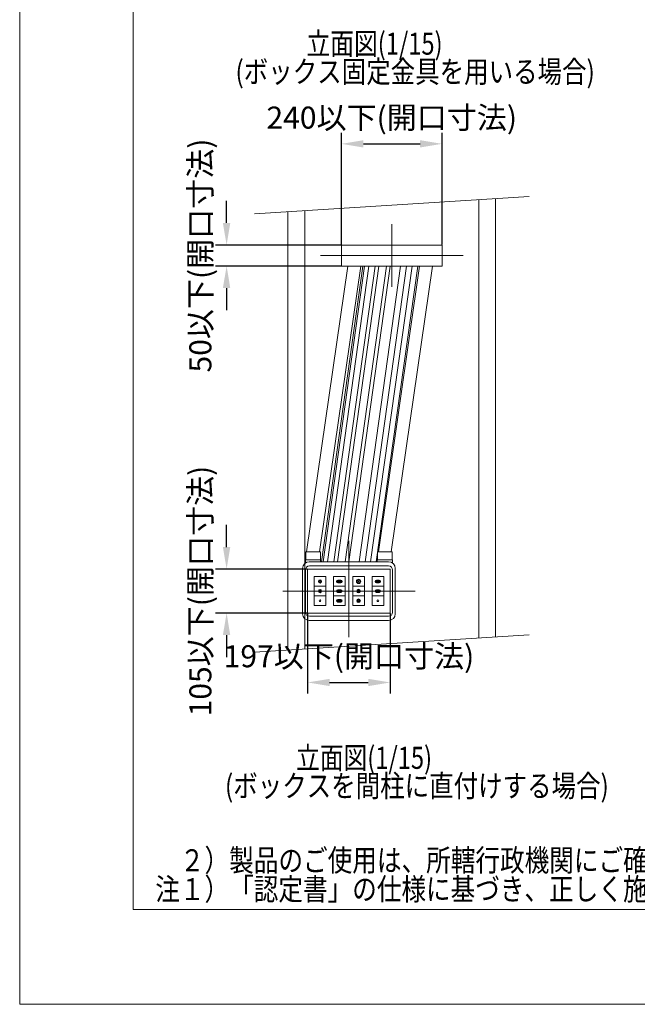
# Model space of a CAD drawing. Units: millimetres. Extents: x 385 to 910, y -472 to -94.
# Drawn here: x 385 to 483, y -472 to -316 of the extents above; entities that cross this region are included whole.
import ezdxf

# ---------------------------------------------------------------- set-up
doc = ezdxf.new("R2010")
doc.units = ezdxf.units.MM
doc.linetypes.add('CENTER', pattern=[0])
doc.linetypes.add('DOT', pattern=[0])
doc.layers.add('1', color=7, linetype='Continuous')
doc.styles.add('ＭＳ ゴシック', font='ＭＳ ゴシック.shx')
doc.dimstyles.get("Standard").update_dxf_attribs({"dimtxt": 0.18, "dimasz": 0.18, "dimexe": 0.18, "dimexo": 0.0625, "dimgap": 0.09, "dimtad": 0, "dimtih": 1, "dimtoh": 1, "dimdec": 4, "dimzin": 0, "dimdsep": 46, "dimtxsty": 'Standard', "dimcen": 0.09, "dimadec": 0, "dimazin": 0, "dimtfac": 1, "dimtdec": 4, "dimtofl": 0, "dimtmove": 0, "dimatfit": 3, "dimfxl": 1, "dimtolj": 1, "dimtzin": 0, "dimarcsym": 0})

# ---------------------------------------------------------------- blocks, each defined once
blk = doc.blocks.new('*D10')
at = {"layer": '1', "color": 0, "lineweight": -2}
for p, q in [((430.46, -409.89), (430.46, -422.6)), ((443.59, -409.89), (443.59, -422.6)), ((433.96, -420.85), (440.09, -420.85))]:
    blk.add_line(p, q, dxfattribs=at)
at = {"layer": '1', "color": 0}
for points in [[(433.96, -420.27), (433.96, -421.43), (430.46, -420.85)], [(440.09, -421.43), (440.09, -420.27), (443.59, -420.85)]]:
    blk.add_solid(points, dxfattribs=at)
at = {"layer": 'Defpoints', "color": 0}
for p in [(430.46, -409.82), (443.59, -409.82), (443.59, -420.85)]:
    blk.add_point(p, dxfattribs=at)
at = {"layer": '1', "color": 0, "insert": (437.03, -416.68), "char_height": 3.5, "attachment_point": 5, "style": 'ＭＳ ゴシック'}
blk.add_mtext('\\A1;197以下(開口寸法)', dxfattribs=at)
blk = doc.blocks.new('*D18')
at = {"layer": '1', "color": 0, "lineweight": -2}
for p, q in [((435.83, -351.26), (435.83, -333.49)), ((451.83, -351.26), (451.83, -333.49)), ((439.33, -335.24), (448.33, -335.24))]:
    blk.add_line(p, q, dxfattribs=at)
at = {"layer": '1', "color": 0}
for points in [[(439.33, -334.66), (439.33, -335.82), (435.83, -335.24)], [(448.33, -335.82), (448.33, -334.66), (451.83, -335.24)]]:
    blk.add_solid(points, dxfattribs=at)
at = {"layer": 'Defpoints', "color": 0}
for p in [(451.83, -335.24), (435.83, -351.32), (451.83, -351.32)]:
    blk.add_point(p, dxfattribs=at)
at = {"layer": '1', "color": 0, "insert": (443.83, -331.07), "char_height": 3.5, "attachment_point": 5, "style": 'ＭＳ ゴシック'}
blk.add_mtext('\\A1;240以下(開口寸法)', dxfattribs=at)
blk = doc.blocks.new('*D22')
at = {"layer": '1', "color": 0, "lineweight": -2}
for p, q in [((417.58, -399.32), (417.58, -395.82)), ((430.4, -402.82), (415.83, -402.82)), ((430.4, -409.82), (415.83, -409.82)), ((417.58, -413.32), (417.58, -416.82))]:
    blk.add_line(p, q, dxfattribs=at)
at = {"layer": '1', "color": 0}
for points in [[(416.99, -399.32), (418.16, -399.32), (417.58, -402.82)], [(418.16, -413.32), (416.99, -413.32), (417.58, -409.82)]]:
    blk.add_solid(points, dxfattribs=at)
at = {"layer": 'Defpoints', "color": 0}
for p in [(430.46, -402.82), (417.58, -409.82), (430.46, -409.82)]:
    blk.add_point(p, dxfattribs=at)
at = {"layer": '1', "color": 0, "insert": (413.41, -406.32), "char_height": 3.5, "attachment_point": 5, "rotation": 90, "style": 'ＭＳ ゴシック'}
blk.add_mtext('\\A1;105以下(開口寸法)', dxfattribs=at)
blk = doc.blocks.new('*D28')
at = {"layer": '1', "color": 0, "lineweight": -2}
for p, q in [((417.58, -347.82), (417.58, -344.32)), ((435.77, -351.32), (415.83, -351.32)), ((435.77, -354.66), (415.83, -354.66)), ((417.58, -358.16), (417.58, -361.66))]:
    blk.add_line(p, q, dxfattribs=at)
at = {"layer": '1', "color": 0}
for points in [[(416.99, -347.82), (418.16, -347.82), (417.58, -351.32)], [(418.16, -358.16), (416.99, -358.16), (417.58, -354.66)]]:
    blk.add_solid(points, dxfattribs=at)
at = {"layer": 'Defpoints', "color": 0}
for p in [(435.83, -351.32), (417.58, -354.66), (435.83, -354.66)]:
    blk.add_point(p, dxfattribs=at)
at = {"layer": '1', "color": 0, "insert": (413.41, -352.99), "char_height": 3.5, "attachment_point": 5, "rotation": 90, "style": 'ＭＳ ゴシック'}
blk.add_mtext('\\A1;50以下(開口寸法)', dxfattribs=at)

msp = doc.modelspace()

# ---------------------------------------------------------------- linework, layer by layer
at = {"layer": '1', "color": 7, "linetype": 'Continuous', "lineweight": 0}
for p, q in [((384.694, -472.004), (384.694, -175)), ((402.755, -456.953), (402.755, -190.051)), ((580.255, -456.953), (402.755, -456.953)), ((595.306, -472.004), (384.694, -472.004))]:
    msp.add_line(p, q, dxfattribs=at)
at = {"layer": '1', "color": 7, "linetype": 'Continuous', "lineweight": 9}
for p, q in [((465.661, -343.627), (421.994, -346.356)), ((430.094, -409.658), (430.094, -402.991)), ((443.293, -402.324), (430.761, -402.324)), ((443.96, -409.658), (443.96, -402.991)), ((433.361, -404.024), (431.494, -404.024)), ((431.494, -404.024), (431.494, -408.624)), ((433.361, -408.624), (433.361, -404.024)), ((434.561, -404.024), (436.428, -404.024)), ((434.561, -408.624), (434.561, -404.024)), ((435.248, -404.571), (435.741, -404.571)), ((435.248, -405.011), (435.741, -405.011)), ((436.428, -404.024), (436.428, -408.624)), ((437.627, -404.024), (437.627, -408.624)), ((439.493, -404.024), (437.627, -404.024)), ((439.493, -408.624), (439.493, -404.024)), ((440.693, -404.024), (442.56, -404.024)), ((440.693, -408.624), (440.693, -404.024)), ((441.4, -404.584), (441.853, -404.584)), ((441.853, -404.998), (441.4, -404.998)), ((442.56, -404.024), (442.56, -408.624)), ((431.494, -405.558), (433.361, -405.558)), ((436.428, -405.558), (434.561, -405.558)), ((435.268, -406.118), (435.721, -406.118)), ((435.721, -406.531), (435.268, -406.531)), ((437.627, -405.558), (439.493, -405.558)), ((442.56, -405.558), (440.693, -405.558)), ((441.4, -406.118), (441.853, -406.118)), ((441.853, -406.531), (441.4, -406.531)), ((431.494, -407.091), (433.361, -407.091)), ((436.428, -407.091), (434.561, -407.091)), ((435.268, -407.651), (435.721, -407.651)), ((435.721, -408.064), (435.268, -408.064)), ((437.627, -407.091), (439.493, -407.091)), ((442.56, -407.091), (440.693, -407.091)), ((431.494, -408.624), (433.361, -408.624)), ((436.428, -408.624), (434.561, -408.624)), ((437.627, -408.624), (439.493, -408.624)), ((442.56, -408.624), (440.693, -408.624)), ((430.761, -410.324), (443.293, -410.324)), ((421.994, -416.022), (465.661, -413.293))]:
    msp.add_line(p, q, dxfattribs=at)
at = {"layer": '1', "color": 7, "linetype": 'DOT', "lineweight": 9}
for p, q in [((457.661, -413.793), (457.661, -344.127)), ((460.328, -343.96), (460.328, -413.627)), ((429.994, -345.856), (429.994, -415.522)), ((427.328, -415.689), (427.328, -346.022)), ((435.828, -354.658), (435.828, -351.324)), ((435.828, -351.324), (451.828, -351.324)), ((451.828, -351.324), (451.828, -354.658)), ((436.86, -354.658), (430.3, -400.091)), ((438.914, -354.658), (432.355, -400.091)), ((439.207, -354.658), (432.64, -401.658)), ((439.492, -354.658), (432.925, -401.658)), ((440.179, -354.658), (433.611, -401.658)), ((441.205, -354.658), (434.638, -401.658)), ((441.784, -354.658), (435.217, -401.658)), ((451.828, -354.658), (435.828, -354.658)), ((443.005, -354.658), (436.438, -401.658)), ((443.584, -354.658), (437.017, -401.658)), ((445.226, -354.658), (438.659, -401.658)), ((446.164, -354.658), (439.596, -401.658)), ((447.087, -354.658), (440.463, -401.658)), ((447.957, -354.658), (441.334, -401.658)), ((448.26, -354.658), (441.7, -400.091)), ((450.314, -354.658), (443.755, -400.091)), ((432.478, -400.091), (430.178, -400.091)), ((430.178, -401.358), (430.178, -400.091)), ((432.478, -400.091), (432.478, -401.358)), ((443.878, -400.091), (441.578, -400.091)), ((441.578, -401.358), (441.578, -400.091)), ((443.878, -400.091), (443.878, -401.358)), ((432.524, -401.358), (430.131, -401.358)), ((430.131, -401.84), (430.131, -401.358)), ((430.728, -401.658), (443.328, -401.658)), ((432.524, -401.358), (432.524, -401.658)), ((441.531, -401.658), (441.531, -401.358)), ((443.924, -401.358), (441.531, -401.358)), ((443.924, -401.358), (443.924, -401.84)), ((429.661, -409.924), (429.661, -402.724)), ((443.594, -402.824), (430.46, -402.824)), ((430.46, -402.824), (430.46, -409.824)), ((443.594, -402.824), (443.594, -409.824)), ((444.394, -402.724), (444.394, -409.924)), ((430.46, -409.824), (443.594, -409.824)), ((443.328, -410.991), (430.728, -410.991))]:
    msp.add_line(p, q, dxfattribs=at)
at = {"layer": '1', "color": 7, "linetype": 'CENTER', "lineweight": 9}
for p, q in [((443.828, -347.991), (443.828, -357.991)), ((455.161, -352.991), (432.494, -352.991)), ((437.028, -398.324), (437.028, -413.658)), ((447.528, -406.324), (426.528, -406.324))]:
    msp.add_line(p, q, dxfattribs=at)
at = {"layer": '1', "color": 7, "linetype": 'Continuous', "lineweight": 9}
for centre, radius in [((432.428, -404.791), 0.257), ((432.428, -404.791), 0.193), ((432.428, -404.791), 0.167), ((432.428, -404.791), 0.035), ((435.254, -404.791), 0.12), ((435.254, -404.791), 0.0667), ((435.494, -404.791), 0.12), ((435.494, -404.791), 0.0667), ((435.734, -404.791), 0.12), ((435.734, -404.791), 0.0667), ((438.56, -404.791), 0.34), ((438.56, -404.791), 0.277), ((438.56, -404.791), 0.243), ((438.56, -404.791), 0.05), ((441.413, -404.791), 0.107), ((441.413, -404.791), 0.0533), ((441.627, -404.791), 0.107), ((441.627, -404.791), 0.0533), ((441.84, -404.791), 0.107), ((441.84, -404.791), 0.0533), ((432.428, -406.324), 0.257), ((432.428, -406.324), 0.193), ((432.428, -406.324), 0.167), ((432.428, -406.324), 0.035), ((435.281, -406.324), 0.107), ((435.281, -406.324), 0.0533), ((435.494, -406.324), 0.107), ((435.494, -406.324), 0.0533), ((435.708, -406.324), 0.107), ((435.708, -406.324), 0.0533), ((438.56, -406.324), 0.287), ((438.56, -406.324), 0.187), ((438.56, -406.324), 0.12), ((441.413, -406.324), 0.107), ((441.413, -406.324), 0.0533), ((441.627, -406.324), 0.107), ((441.627, -406.324), 0.0533), ((441.84, -406.324), 0.107), ((441.84, -406.324), 0.0533), ((432.428, -407.858), 0.143), ((435.281, -407.858), 0.107), ((435.281, -407.858), 0.0533), ((435.494, -407.858), 0.107), ((435.494, -407.858), 0.0533), ((435.708, -407.858), 0.107), ((435.708, -407.858), 0.0533), ((438.56, -407.858), 0.287), ((438.56, -407.858), 0.187), ((438.56, -407.858), 0.12), ((441.627, -407.858), 0.143)]:
    msp.add_circle(centre, radius, dxfattribs=at)
at = {"layer": '1', "color": 7, "linetype": 'DOT', "lineweight": 9}
for centre, start, end in [((430.728, -402.724), 90, 180), ((443.328, -402.724), 0, 90), ((430.728, -409.924), 180, 270), ((443.328, -409.924), 270, 0)]:
    msp.add_arc(centre, 1.067, start, end, dxfattribs=at)
at = {"layer": '1', "color": 7, "linetype": 'Continuous', "lineweight": 9}
for centre, radius, start, end in [((430.761, -402.991), 0.667, 90, 180), ((443.293, -402.991), 0.667, 0, 90), ((435.248, -404.791), 0.22, 90, 270), ((435.741, -404.791), 0.22, 270, 90), ((441.4, -404.791), 0.207, 90, 270), ((441.853, -404.791), 0.207, 270, 90), ((435.268, -406.324), 0.207, 90, 270), ((435.721, -406.324), 0.207, 270, 90), ((441.4, -406.324), 0.207, 90, 270), ((441.853, -406.324), 0.207, 270, 90), ((435.268, -407.858), 0.207, 90, 270), ((435.721, -407.858), 0.207, 270, 90), ((430.761, -409.658), 0.667, 180, 270), ((443.293, -409.658), 0.667, 270, 0)]:
    msp.add_arc(centre, radius, start, end, dxfattribs=at)

# ---------------------------------------------------------------- texts
at = {"layer": '1', "color": 7, "char_height": 3.5, "attachment_point": 1}
for s, insert in [('{\\fＭＳ ゴシック;\\W0.789543;\u3000\u3000\u3000立面図(1/15)}', (418.984, -317.568)), ('{\\fＭＳ ゴシック;\\W0.815036;(ボックス固定金具を用いる場合)}', (418.99, -322.02)), ('{\\fＭＳ ゴシック;\\W0.789543;\u3000\u3000\u3000立面図(1/15)}', (417.315, -431.079)), ('{\\fＭＳ ゴシック;\\W0.815036;(ボックスを間柱に直付けする場合)}', (417.322, -435.532)), ('{\\fＭＳ ゴシック;\\W0.819617;\u3000２）製品のご使用は、所轄行政機関にご確認ください。}', (406.246, -447.361)), ('{\\fＭＳ ゴシック;\\W0.819288;注１）「認定書」の仕様に基づき、正しく施工してください。}', (406.246, -451.948))]:
    msp.add_mtext(s, dxfattribs=dict(at, insert=insert))

# ---------------------------------------------------------------- dimensions: what is measured, and where the dimension line sits
at = {"layer": '1', "color": 2}
for base, p1, p2, text, picture, middle in [((451.828, -335.241), (435.828, -351.324), (451.828, -351.324), '240以下(開口寸法)', '*D18', (443.828, -335.241)), ((443.594, -420.848), (430.46, -409.824), (443.594, -409.824), '197以下(開口寸法)', '*D10', (437.027, -420.848))]:
    dim = msp.add_linear_dim(base=base, p1=p1, p2=p2, text=text, dimstyle='Standard', override={"dimtxt": 3.5, "dimasz": 3.5, "dimexe": 1.75, "dimgap": 1.5, "dimtad": 1, "dimjust": 0, "dimtih": 0, "dimtoh": 0, "dimdec": 2, "dimlfac": 1, "dimzin": 8, "dimtxsty": 'ＭＳ ゴシック', "dimsah": 1, "dimse1": 0, "dimse2": 0, "dimsd1": 0, "dimsd2": 0, "dimadec": 2, "dimazin": 2, "dimtfac": 0.5, "dimtzin": 8}, dxfattribs=at)
    dim.commit()
    dim.dimension.update_dxf_attribs({"geometry": picture, "text_midpoint": middle, "dimtype": 160})
for base, p1, p2, text, picture, middle in [((417.578, -354.658), (435.828, -351.324), (435.828, -354.658), '50以下(開口寸法)', '*D28', (417.578, -352.991)), ((417.578, -409.824), (430.46, -402.824), (430.46, -409.824), '105以下(開口寸法)', '*D22', (417.578, -406.324))]:
    dim = msp.add_linear_dim(base=base, p1=p1, p2=p2, angle=90, text=text, dimstyle='Standard', override={"dimtxt": 3.5, "dimasz": 3.5, "dimexe": 1.75, "dimgap": 1.5, "dimtad": 1, "dimjust": 0, "dimtih": 0, "dimtoh": 0, "dimdec": 2, "dimlfac": 1, "dimzin": 8, "dimtxsty": 'ＭＳ ゴシック', "dimsah": 1, "dimse1": 0, "dimse2": 0, "dimsd1": 0, "dimsd2": 0, "dimadec": 2, "dimazin": 2, "dimtfac": 0.5, "dimtzin": 8}, dxfattribs=at)
    dim.commit()
    dim.dimension.update_dxf_attribs({"geometry": picture, "text_midpoint": middle, "dimtype": 160})

doc.saveas('drawing.dxf')
